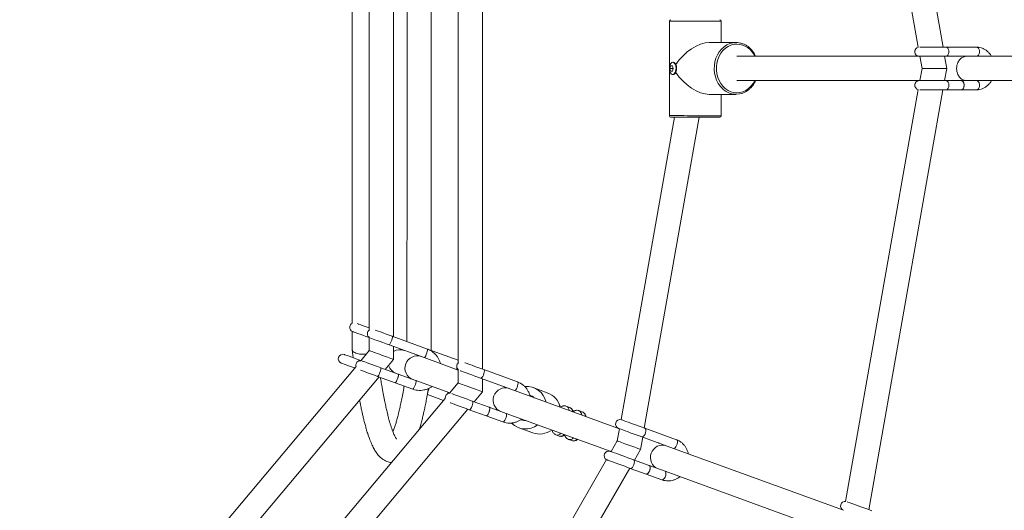
# Model space of a CAD drawing. Units: millimetres. Extents: x 7318 to 32871, y 5999 to 24990.
# Drawn here: x 28461 to 29107, y 10376 to 10698 of the extents above; entities that cross this region are included whole.
import ezdxf

# ---------------------------------------------------------------- set-up
doc = ezdxf.new("R2010")
doc.units = ezdxf.units.MM
doc.header["$LTSCALE"] = 75

msp = doc.modelspace()

# ---------------------------------------------------------------- linework, layer by layer
at = {"color": 7, "linetype": 'Continuous', "lineweight": 15}
for p, q in [((29066.93, 10680.07), (29018.33, 10955.77)), ((29003.04, 10950.3), (29050.69, 10679.98)), ((28748.71, 10859.36), (28748.69, 10472.81)), ((28764.69, 10468.69), (28764.71, 10863.47)), ((28706.33, 10489.93), (28706.35, 10842.24)), ((28690.35, 10837.82), (28690.33, 10494.36)), ((28887.38, 10697.08), (28887.37, 10666.23)), ((28921.38, 10683.07), (28921.38, 10697.07)), ((28931.13, 10683.07), (28913.47, 10683.07)), ((29089.02, 10680.06), (29068.97, 10680.07)), ((29051.4, 10674.07), (28931.66, 10674.07)), ((29051.74, 10674.07), (29053.15, 10666.07)), ((29069.39, 10666.07), (29067.98, 10674.07)), ((29068.97, 10674.07), (29089.02, 10674.07)), ((29075.87, 10674.07), (29076.16, 10674.05)), ((29251.07, 10674.06), (29089.02, 10674.07)), ((28887.37, 10665.92), (28887.37, 10635.08)), ((28889.3, 10666.08), (28887.68, 10666.08)), ((28889.3, 10667.83), (28888.22, 10667.83)), ((28888.22, 10664.33), (28889.3, 10664.33)), ((28889.54, 10666.85), (28889.3, 10666.08)), ((28889.3, 10666.08), (28889.54, 10665.3)), ((28889.92, 10670.13), (28889.54, 10670.13)), ((28891.43, 10668.99), (28891.29, 10669.21)), ((29053.15, 10666.07), (29051.74, 10658.07)), ((29067.98, 10658.07), (29069.39, 10666.07)), ((28889.54, 10662.03), (28889.92, 10662.03)), ((28891.29, 10662.94), (28891.43, 10663.16)), ((28931.66, 10658.07), (29051.4, 10658.07)), ((29079, 10658.07), (29068.97, 10658.07)), ((29076.16, 10658.1), (29075.87, 10658.07)), ((29089.02, 10658.07), (29079, 10658.07)), ((29089.02, 10658.07), (29251.07, 10658.06)), ((29050.69, 10652.15), (29003.01, 10381.84)), ((29018.3, 10376.37), (29066.92, 10652.07)), ((29068.97, 10652.07), (29079, 10652.07)), ((29079, 10652.07), (29089.02, 10652.07)), ((28913.47, 10649.07), (28931.12, 10649.07)), ((28921.37, 10635.07), (28921.37, 10649.07)), ((28890.61, 10634.07), (28855.59, 10435.56)), ((28870.87, 10430.04), (28906.85, 10634.07)), ((28920.37, 10634.07), (28912.93, 10634.07)), ((28679.04, 10493.58), (28679.04, 10481.66)), ((28690.21, 10489.42), (28690.33, 10489.37)), ((28690.33, 10489.49), (28690.33, 10480.86)), ((28728.46, 10481.88), (28705.38, 10490.28)), ((28703.32, 10484.64), (28726.4, 10476.24)), ((28706.33, 10475.03), (28706.33, 10483.55)), ((28679.05, 10481.47), (28679.71, 10476.21)), ((28690.33, 10480.86), (28684.78, 10474.24)), ((28748.69, 10474.51), (28728.46, 10481.88)), ((28681.66, 10470.52), (28460.87, 10207.42)), ((28684.86, 10474.34), (28684.73, 10474.38)), ((28700.86, 10468.51), (28706.33, 10475.03)), ((28748.69, 10468.13), (28726.4, 10476.24)), ((28470.28, 10193.75), (28696.75, 10463.62)), ((28680.6, 10469.5), (28680.63, 10469.3)), ((28695.8, 10463.97), (28707.34, 10459.77)), ((28709.39, 10465.41), (28697.85, 10469.61)), ((28720.93, 10461.21), (28709.39, 10465.41)), ((28748.69, 10468.37), (28748.69, 10459.62)), ((28787.66, 10460.33), (28765.49, 10468.39)), ((28707.34, 10459.77), (28718.88, 10455.57)), ((28720.93, 10461.21), (28743.21, 10453.09)), ((28748.69, 10459.62), (28743.06, 10452.91)), ((28763.44, 10462.76), (28785.6, 10454.69)), ((28764.69, 10453.79), (28764.69, 10462.3)), ((28728.49, 10452.25), (28728.54, 10452.05)), ((28728.54, 10452.05), (28739.11, 10448.2)), ((28759.21, 10447.27), (28764.69, 10453.79)), ((28854, 10429.79), (28785.6, 10454.69)), ((28807.19, 10453.22), (28798.01, 10456.56)), ((28740.2, 10449.51), (28491.72, 10153.41)), ((28769.05, 10443.69), (28757.97, 10447.72)), ((28821.9, 10443.63), (28819.61, 10444.47)), ((28501.33, 10139.97), (28755.11, 10442.38)), ((28755.92, 10442.08), (28767, 10438.05)), ((28767, 10438.05), (28778.08, 10434.02)), ((28780.13, 10439.66), (28769.05, 10443.69)), ((28780.13, 10439.66), (28848.53, 10414.76)), ((28830.16, 10440.62), (28827.87, 10441.46)), ((28788.44, 10430.25), (28797.62, 10426.9)), ((28812.75, 10425.63), (28815.04, 10424.79)), ((28854.54, 10429.59), (28853.13, 10421.59)), ((28891.98, 10422.35), (28871.25, 10429.9)), ((28821.01, 10422.62), (28823.31, 10421.78)), ((28853.13, 10421.59), (28849.07, 10414.56)), ((28868.4, 10416.04), (28869.81, 10424.04)), ((28869.19, 10424.26), (28889.93, 10416.71)), ((28864.33, 10409), (28868.4, 10416.04)), ((29001.66, 10376.04), (28889.93, 10416.71)), ((28846.04, 10409.32), (28745.24, 10234.75)), ((28874.09, 10405.45), (28863.72, 10409.23)), ((28884.46, 10401.68), (28874.09, 10405.45)), ((28757.69, 10224.3), (28861.29, 10403.73)), ((28861.67, 10403.59), (28872.04, 10399.81)), ((28872.04, 10399.81), (28882.4, 10396.04)), ((28875.4, 10405.03), (28874.74, 10405.22)), ((28884.46, 10401.68), (28996.18, 10361.01))]:
    msp.add_line(p, q, dxfattribs=at)
at = {"color": 8, "linetype": 'Continuous', "lineweight": 0}
for p, q in [((28921.38, 10697.07), (28913.47, 10697.07)), ((28690.21, 10489.42), (28690.28, 10489.53))]:
    msp.add_line(p, q, dxfattribs=at)
at = {"color": 8, "linetype": 'Continuous', "lineweight": 0, "flags": 128}
for points in [[(28913.47, 10697.07), (28911.28, 10697.07), (28908.95, 10697.07), (28906.52, 10697.07), (28904.04, 10697.07), (28901.57, 10697.07), (28899.16, 10697.07), (28896.85, 10697.07), (28894.71, 10697.07), (28892.78, 10697.08), (28891.09, 10697.08), (28889.69, 10697.08), (28888.6, 10697.08), (28887.85, 10697.08), (28887.44, 10697.08), (28887.38, 10697.08)], [(28931.13, 10683.07), (28929.04, 10682.89), (28926.99, 10682.35), (28925.03, 10681.47), (28923.2, 10680.25), (28921.54, 10678.73), (28920.09, 10676.95), (28918.87, 10674.93), (28917.91, 10672.72), (28917.23, 10670.37), (28916.85, 10667.93), (28916.77, 10665.45), (28917, 10662.99), (28917.53, 10660.59), (28918.35, 10658.3), (28919.44, 10656.18), (28920.78, 10654.27), (28922.35, 10652.62), (28922.7, 10652.3)], [(28931.66, 10682.07), (28929.65, 10681.9), (28927.68, 10681.36), (28925.8, 10680.49), (28924.05, 10679.29), (28922.47, 10677.8), (28921.09, 10676.05), (28919.95, 10674.07), (28919.08, 10671.92), (28918.48, 10669.63), (28918.18, 10667.27), (28918.18, 10664.88), (28918.48, 10662.51), (28919.08, 10660.23), (28919.95, 10658.07), (28921.09, 10656.1), (28922.46, 10654.35), (28924.04, 10652.85), (28925.8, 10651.66), (28927.68, 10650.78), (28929.64, 10650.25), (28931.66, 10650.07), (28933.67, 10650.25), (28935.64, 10650.78), (28937.53, 10651.66), (28939.27, 10652.85), (28940.85, 10654.34), (28942.23, 10656.1), (28943.37, 10658.07), (28943.37, 10658.07)], [(29068.97, 10674.07), (29069.59, 10674.25), (29070.13, 10674.77), (29070.53, 10675.57), (29070.74, 10676.54), (29070.74, 10677.59), (29070.53, 10678.57), (29070.13, 10679.36), (29069.59, 10679.89), (29068.97, 10680.07)], [(29089.02, 10674.07), (29089.63, 10674.25), (29090.17, 10674.77), (29090.57, 10675.57), (29090.78, 10676.54), (29090.78, 10677.59), (29090.57, 10678.56), (29090.17, 10679.36), (29089.63, 10679.88), (29089.02, 10680.06), (29089.02, 10680.06)], [(29068.97, 10652.07), (29069.28, 10652.11), (29069.87, 10652.47), (29070.35, 10653.14), (29070.66, 10654.04), (29070.77, 10655.07), (29070.66, 10656.09), (29070.35, 10656.99), (29069.87, 10657.66), (29069.28, 10658.02), (29068.97, 10658.07)], [(29089.02, 10658.07), (29089.63, 10657.88), (29090.17, 10657.36), (29090.57, 10656.57), (29090.78, 10655.59), (29090.78, 10654.54), (29090.57, 10653.57), (29090.17, 10652.77), (29089.63, 10652.25), (29089.02, 10652.07)], [(28913.47, 10635.07), (28911.28, 10635.07), (28908.95, 10635.07), (28906.51, 10635.07), (28904.03, 10635.07), (28901.56, 10635.07), (28899.15, 10635.07), (28896.85, 10635.08), (28894.71, 10635.08), (28892.78, 10635.08), (28891.09, 10635.08), (28889.69, 10635.08), (28888.6, 10635.08), (28887.84, 10635.08), (28887.44, 10635.08), (28887.37, 10635.08)], [(28921.37, 10635.07), (28921.23, 10635.07), (28920.73, 10635.07), (28919.88, 10635.07), (28918.7, 10635.07), (28917.22, 10635.07), (28915.46, 10635.07), (28913.47, 10635.07)], [(28703.32, 10484.64), (28703.56, 10484.75), (28703.9, 10485.18), (28704.29, 10485.89), (28704.69, 10486.78), (28705.04, 10487.76), (28705.32, 10488.71), (28705.47, 10489.5), (28705.49, 10490.04), (28705.38, 10490.28)], [(28726.4, 10476.24), (28726.65, 10476.34), (28726.98, 10476.78), (28727.37, 10477.48), (28727.77, 10478.38), (28728.13, 10479.36), (28728.4, 10480.3), (28728.55, 10481.1), (28728.58, 10481.64), (28728.46, 10481.88), (28728.46, 10481.88)], [(28684.72, 10474.25), (28684.74, 10474.33), (28684.73, 10474.38)], [(28695.8, 10463.97), (28695.9, 10463.98), (28696.2, 10464.25), (28696.57, 10464.83), (28696.97, 10465.64), (28697.35, 10466.6), (28697.67, 10467.57), (28697.89, 10468.45), (28697.98, 10469.13), (28697.93, 10469.53), (28697.85, 10469.61)], [(28763.44, 10462.76), (28763.82, 10462.81), (28764.28, 10463.2), (28764.77, 10463.87), (28765.21, 10464.75), (28765.57, 10465.73), (28765.79, 10466.69), (28765.86, 10467.52), (28765.75, 10468.11), (28765.49, 10468.39)], [(28720.93, 10461.21), (28721.05, 10460.97), (28721.03, 10460.42), (28720.87, 10459.63), (28720.6, 10458.69), (28720.24, 10457.71), (28719.85, 10456.81), (28719.46, 10456.1), (28719.12, 10455.67), (28718.88, 10455.57)], [(28785.6, 10454.69), (28785.98, 10454.74), (28786.44, 10455.13), (28786.93, 10455.8), (28787.37, 10456.68), (28787.73, 10457.66), (28787.95, 10458.62), (28788.02, 10459.45), (28787.91, 10460.04), (28787.66, 10460.33), (28787.66, 10460.33)], [(28755.92, 10442.08), (28756.09, 10442.07), (28756.52, 10442.29), (28757, 10442.83), (28757.47, 10443.62), (28757.88, 10444.56), (28758.17, 10445.55), (28758.32, 10446.45), (28758.3, 10447.17), (28758.12, 10447.62), (28757.97, 10447.72)], [(28780.13, 10439.66), (28780.39, 10439.37), (28780.49, 10438.78), (28780.43, 10437.95), (28780.2, 10436.99), (28779.85, 10436.01), (28779.4, 10435.13), (28778.92, 10434.46), (28778.46, 10434.07), (28778.08, 10434.02), (28778.08, 10434.02)], [(28869.19, 10424.26), (28869.71, 10424.27), (28870.29, 10424.61), (28870.85, 10425.25), (28871.35, 10426.11), (28871.7, 10427.09), (28871.88, 10428.07), (28871.86, 10428.93), (28871.64, 10429.56), (28871.25, 10429.9)], [(28889.93, 10416.71), (28890.44, 10416.72), (28891.02, 10417.06), (28891.59, 10417.7), (28892.08, 10418.57), (28892.44, 10419.55), (28892.61, 10420.52), (28892.59, 10421.38), (28892.37, 10422.02), (28891.98, 10422.35), (28891.98, 10422.35)], [(28861.67, 10403.59), (28861.91, 10403.55), (28862.47, 10403.72), (28863.05, 10404.23), (28863.59, 10404.99), (28864.02, 10405.92), (28864.29, 10406.92), (28864.37, 10407.85), (28864.25, 10408.61), (28863.94, 10409.1), (28863.72, 10409.23)], [(28884.46, 10401.68), (28884.85, 10401.34), (28885.07, 10400.71), (28885.09, 10399.85), (28884.91, 10398.87), (28884.56, 10397.89), (28884.06, 10397.03), (28883.5, 10396.39), (28882.92, 10396.04), (28882.4, 10396.04), (28882.4, 10396.04)]]:
    msp.add_lwpolyline(points, dxfattribs=at)
at = {"color": 7, "linetype": 'Continuous', "lineweight": 15, "flags": 128}
for points in [[(29068.97, 10680.07), (29067.25, 10680.07), (29065.36, 10680.07), (29063.36, 10680.07), (29061.34, 10680.07), (29059.35, 10680.07), (29057.47, 10680.07), (29055.75, 10680.07), (29054.26, 10680.07), (29053.04, 10680.07), (29052.14, 10680.07), (29051.63, 10680.07)], [(29051.4, 10674.07), (29051.59, 10674.07), (29052.14, 10674.07), (29053.04, 10674.07), (29054.26, 10674.07), (29055.75, 10674.07), (29057.47, 10674.07), (29059.35, 10674.07), (29061.34, 10674.07), (29063.36, 10674.07), (29065.36, 10674.07), (29067.25, 10674.07), (29068.97, 10674.07)], [(28889.54, 10670.13), (28890.18, 10669.95), (28890.76, 10669.42), (28891.23, 10668.6), (28891.56, 10667.55), (28891.7, 10666.38), (28891.65, 10665.17), (28891.42, 10664.05), (28891.01, 10663.11), (28890.48, 10662.43), (28889.86, 10662.07), (28889.22, 10662.07), (28888.6, 10662.43), (28888.07, 10663.11), (28887.66, 10664.05), (28887.43, 10665.17)], [(28887.43, 10666.98), (28887.52, 10667.55), (28887.85, 10668.6), (28888.32, 10669.42), (28888.9, 10669.95), (28889.54, 10670.13)], [(28889.92, 10670.13), (28890.56, 10669.95), (28891.14, 10669.42), (28891.61, 10668.6), (28891.94, 10667.55), (28892.08, 10666.38), (28892.03, 10665.17), (28891.8, 10664.05), (28891.39, 10663.11), (28890.86, 10662.43), (28890.24, 10662.07), (28889.92, 10662.03)], [(29053.15, 10666.07), (29053.27, 10666.07), (29053.64, 10666.07), (29054.23, 10666.07), (29055.05, 10666.07), (29056.05, 10666.07), (29057.21, 10666.07), (29058.49, 10666.07), (29059.86, 10666.07), (29061.27, 10666.07), (29062.68, 10666.07), (29064.05, 10666.07), (29065.33, 10666.07), (29066.49, 10666.07), (29067.49, 10666.07), (29068.3, 10666.07), (29068.9, 10666.07), (29069.27, 10666.07), (29069.39, 10666.07)], [(29068.97, 10658.07), (29067.25, 10658.07), (29065.35, 10658.07), (29063.36, 10658.07), (29061.34, 10658.07), (29059.35, 10658.07), (29057.47, 10658.07), (29055.75, 10658.07), (29054.26, 10658.07), (29053.04, 10658.07), (29052.14, 10658.07), (29051.59, 10658.07), (29051.4, 10658.07)], [(29079, 10652.07), (29079.31, 10652.11), (29079.89, 10652.47), (29080.37, 10653.14), (29080.68, 10654.04), (29080.79, 10655.07), (29080.68, 10656.09), (29080.37, 10656.99), (29079.89, 10657.66), (29079.31, 10658.02), (29079, 10658.07), (29079.61, 10657.88)], [(29079.61, 10657.88), (29080.15, 10657.36), (29080.55, 10656.57), (29080.76, 10655.59), (29080.76, 10654.54), (29080.55, 10653.57), (29080.15, 10652.77), (29079.61, 10652.25), (29079, 10652.07)], [(29051.63, 10652.07), (29052.14, 10652.07), (29053.04, 10652.07), (29054.26, 10652.07), (29055.75, 10652.07), (29057.47, 10652.07), (29059.35, 10652.07), (29061.34, 10652.07), (29063.36, 10652.07), (29065.35, 10652.07), (29067.25, 10652.07), (29068.97, 10652.07)], [(28912.93, 10634.07), (28910.82, 10634.07), (28908.57, 10634.07), (28906.22, 10634.07), (28903.83, 10634.07), (28901.45, 10634.07), (28899.14, 10634.07), (28896.95, 10634.07), (28894.92, 10634.07), (28893.1, 10634.07), (28891.53, 10634.07), (28890.25, 10634.07), (28889.29, 10634.07), (28888.66, 10634.07), (28888.39, 10634.07), (28888.37, 10634.07)], [(28690.33, 10495.76), (28690.19, 10495.81), (28688.19, 10496.54), (28686.34, 10497.21), (28684.71, 10497.8), (28683.37, 10498.29), (28682.56, 10498.59)], [(28679.5, 10493.31), (28679.71, 10493.24), (28680.32, 10493.02), (28681.32, 10492.65), (28682.66, 10492.16), (28684.29, 10491.57), (28686.14, 10490.9), (28688.14, 10490.17), (28690.21, 10489.42)], [(28705.38, 10490.28), (28703.37, 10491.01), (28701.36, 10491.74), (28699.44, 10492.44), (28697.67, 10493.09), (28696.11, 10493.65), (28694.84, 10494.12), (28694.26, 10494.33)], [(28691.2, 10489.06), (28691.26, 10489.03), (28691.84, 10488.82), (28692.79, 10488.48), (28694.06, 10488.01), (28695.61, 10487.45), (28697.39, 10486.8), (28699.31, 10486.1), (28701.32, 10485.37), (28703.32, 10484.64)], [(28684.73, 10474.38), (28682.67, 10475.13), (28680.67, 10475.86), (28678.82, 10476.54), (28677.19, 10477.13), (28675.85, 10477.62), (28674.85, 10477.98), (28674.23, 10478.2), (28674.03, 10478.28)], [(28690.33, 10480.86), (28690.45, 10480.81), (28690.82, 10480.68), (28691.4, 10480.47), (28692.2, 10480.18), (28693.19, 10479.82), (28694.33, 10479.4), (28695.6, 10478.94), (28696.94, 10478.45), (28698.33, 10477.95), (28699.72, 10477.44), (28701.07, 10476.95), (28702.33, 10476.49), (28703.47, 10476.07), (28704.46, 10475.71), (28705.26, 10475.42), (28705.85, 10475.21), (28706.21, 10475.08), (28706.33, 10475.03)], [(28671.97, 10472.64), (28672.18, 10472.57), (28672.8, 10472.34), (28673.79, 10471.98), (28675.14, 10471.49), (28676.76, 10470.9), (28678.61, 10470.22), (28680.61, 10469.5), (28680.76, 10469.44)], [(28697.85, 10469.61), (28695.84, 10470.34), (28693.84, 10471.07), (28691.91, 10471.77), (28690.14, 10472.41), (28688.59, 10472.98), (28687.32, 10473.44), (28686.37, 10473.79), (28685.79, 10474), (28685.72, 10474.02)], [(28765.49, 10468.39), (28763.58, 10469.09), (28761.61, 10469.81), (28759.66, 10470.52), (28757.8, 10471.2), (28756.09, 10471.82), (28754.6, 10472.36), (28753.38, 10472.81), (28753.02, 10472.94)], [(28684.68, 10468.02), (28685.26, 10467.8), (28686.54, 10467.34), (28688.09, 10466.78), (28689.86, 10466.13), (28691.79, 10465.43), (28693.79, 10464.7), (28695.8, 10463.97)], [(28707.34, 10459.77), (28707.45, 10459.78), (28707.74, 10460.05), (28708.11, 10460.63), (28708.51, 10461.44), (28708.89, 10462.4), (28709.21, 10463.37), (28709.43, 10464.25), (28709.52, 10464.93), (28709.47, 10465.33), (28709.39, 10465.41)], [(28709.39, 10465.41), (28709.51, 10465.17), (28709.49, 10464.62), (28709.33, 10463.83), (28709.06, 10462.89), (28708.7, 10461.91), (28708.31, 10461.01), (28707.92, 10460.3), (28707.58, 10459.87), (28707.34, 10459.77)], [(28749.96, 10467.66), (28750.42, 10467.5), (28751.32, 10467.17), (28752.54, 10466.72), (28754.04, 10466.18), (28755.75, 10465.56), (28757.61, 10464.88), (28759.56, 10464.17), (28761.53, 10463.45), (28763.44, 10462.76)], [(28748.69, 10459.62), (28748.81, 10459.57), (28749.17, 10459.44), (28749.76, 10459.23), (28750.56, 10458.93), (28751.54, 10458.58), (28752.69, 10458.16), (28753.95, 10457.7), (28755.3, 10457.21), (28756.69, 10456.7), (28758.07, 10456.2), (28759.42, 10455.71), (28760.69, 10455.25), (28761.83, 10454.83), (28762.81, 10454.47), (28763.61, 10454.18), (28764.2, 10453.97), (28764.56, 10453.84), (28764.69, 10453.79)], [(28728.54, 10452.05), (28728.5, 10452.11), (28728.49, 10452.29)], [(28757.97, 10447.72), (28756.06, 10448.42), (28754.09, 10449.13), (28752.14, 10449.85), (28750.27, 10450.52), (28748.56, 10451.15), (28747.07, 10451.69), (28745.85, 10452.13), (28744.95, 10452.46), (28744.48, 10452.63)], [(28743.44, 10446.63), (28743.8, 10446.5), (28745.02, 10446.05), (28746.51, 10445.51), (28748.22, 10444.89), (28750.08, 10444.21), (28752.04, 10443.5), (28754, 10442.78), (28755.92, 10442.08)], [(28767, 10438.05), (28767.17, 10438.03), (28767.6, 10438.26), (28768.08, 10438.8), (28768.55, 10439.59), (28768.96, 10440.53), (28769.25, 10441.51), (28769.4, 10442.42), (28769.38, 10443.14), (28769.2, 10443.59), (28769.05, 10443.69)], [(28769.05, 10443.69), (28769.31, 10443.4), (28769.41, 10442.81), (28769.35, 10441.98), (28769.12, 10441.02), (28768.77, 10440.05), (28768.32, 10439.17), (28767.84, 10438.49), (28767.38, 10438.1), (28767, 10438.05)], [(28871.25, 10429.9), (28869.46, 10430.55), (28867.57, 10431.24), (28865.64, 10431.94), (28863.73, 10432.63), (28861.92, 10433.29), (28860.26, 10433.9), (28858.82, 10434.42), (28857.64, 10434.85), (28856.77, 10435.17), (28856.23, 10435.36), (28856.12, 10435.41)], [(28854, 10429.79), (28854.18, 10429.73), (28854.72, 10429.53), (28855.59, 10429.21), (28856.77, 10428.78), (28858.21, 10428.26), (28859.87, 10427.66), (28861.68, 10427), (28863.59, 10426.3), (28865.52, 10425.6), (28867.41, 10424.91), (28869.19, 10424.26)], [(28868.4, 10416.04), (28868.28, 10416.08), (28867.94, 10416.21), (28867.37, 10416.41), (28866.61, 10416.69), (28865.67, 10417.03), (28864.58, 10417.43), (28863.37, 10417.87), (28862.09, 10418.33), (28860.76, 10418.82), (28859.44, 10419.3), (28858.15, 10419.77), (28856.95, 10420.21), (28855.86, 10420.6), (28854.92, 10420.94), (28854.15, 10421.22), (28853.59, 10421.43), (28853.25, 10421.55), (28853.13, 10421.59)], [(28863.72, 10409.23), (28861.94, 10409.87), (28860.05, 10410.56), (28858.11, 10411.27), (28856.21, 10411.96), (28854.39, 10412.62), (28852.74, 10413.22), (28851.29, 10413.75), (28850.12, 10414.18), (28849.24, 10414.5), (28848.71, 10414.69), (28848.53, 10414.76)], [(28846.54, 10409.1), (28846.65, 10409.05), (28847.19, 10408.86), (28848.06, 10408.54), (28849.24, 10408.11), (28850.68, 10407.59), (28852.34, 10406.98), (28854.16, 10406.32), (28856.06, 10405.63), (28857.99, 10404.93), (28859.88, 10404.24), (28861.67, 10403.59)], [(28874.09, 10405.45), (28874.48, 10405.12), (28874.7, 10404.48), (28874.72, 10403.62), (28874.54, 10402.65), (28874.19, 10401.67), (28873.7, 10400.81), (28873.13, 10400.16), (28872.55, 10399.82), (28872.04, 10399.81)], [(28872.04, 10399.81), (28872.28, 10399.77), (28872.84, 10399.95), (28873.42, 10400.45), (28873.96, 10401.22), (28874.39, 10402.15), (28874.66, 10403.14), (28874.74, 10404.08), (28874.61, 10404.83), (28874.3, 10405.32), (28874.09, 10405.45)], [(29020.22, 10375.67), (29018.6, 10376.26), (29016.82, 10376.91), (29014.95, 10377.59), (29013.05, 10378.28), (29011.18, 10378.96), (29009.41, 10379.6), (29007.79, 10380.19), (29006.39, 10380.7), (29005.25, 10381.12), (29004.4, 10381.43), (29003.93, 10381.6)]]:
    msp.add_lwpolyline(points, dxfattribs=at)
at = {"color": 7, "linetype": 'Continuous', "lineweight": 15}
for centre, radius, start, end in [((28888.38, 10697.08), 1, 89.99709, 179.99709), ((28920.38, 10697.07), 1, 359.99709, 89.99709), ((29051.4, 10677.07), 3, 100.86963, 269.99709), ((28894.81, 10666.08), 7.43, 173.02235, 186.97183), ((28895.07, 10664.75), 7.51, 155.79693, 169.80463), ((28895.06, 10667.4), 7.5, 190.18391, 204.21453), ((28896.52, 10669.09), 7.33, 189.96457, 204.31986), ((28896.56, 10663.04), 7.37, 155.72271, 169.99286), ((29051.4, 10655.07), 3, 89.99709, 259.12455), ((28931.13, 10661.78), 12.68, 228.37661, 312.01759), ((28888.37, 10635.08), 1, 179.99709, 269.99709), ((28920.37, 10635.07), 1, 269.99709, 359.99709), ((28680.53, 10496.13), 3, 114.89271, 245.10147), ((28692.09, 10491.92), 3, 120.82448, 239.1697), ((28673, 10475.46), 3, 69.99709, 249.99709), ((28684.56, 10471.25), 3, 80.82448, 199.1697), ((28750.7, 10470.59), 3, 127.20112, 232.79306), ((28793.44, 10443.99), 13.36, 13.49771, 94.28744), ((28748.95, 10447.84), 20.97, 156.34957, 166.30584), ((28749.92, 10447.48), 22, 156.45098, 165.67302), ((28743.18, 10449.91), 3, 87.20112, 192.79306), ((28793.4, 10443.87), 8, 49.62401, 72.84361), ((28802.54, 10440.59), 13.46, 13.64655, 69.74245), ((28793.01, 10442.82), 13.36, 225.87557, 306.48282), ((28793.05, 10442.9), 7.97, 249.9556, 270.40873), ((28855.03, 10432.61), 3, 75.73322, 249.99709), ((28802.15, 10439.63), 13.51, 250.37657, 305.90451), ((28847.5, 10411.94), 3, 69.99709, 244.26096), ((29002.68, 10378.86), 3, 80.86963, 249.99709)]:
    msp.add_arc(centre, radius, start, end, dxfattribs=at)
at = {"color": 8, "linetype": 'Continuous', "lineweight": 0}
for centre, radius, start, end in [((28931.23, 10668.87), 13.21, 23.18812, 88.11714), ((28749.93, 10468.8), 2.22, 158.51805, 188.51795), ((28743.72, 10451.78), 2.21, 131.38401, 161.55219), ((28812.54, 10443.87), 3.01, 2.7449, 34.01841), ((28818.57, 10441.71), 2.95, 358.17528, 69.39927), ((28820.87, 10440.87), 2.94, 358.19195, 69.40032), ((28826.83, 10438.7), 2.95, 358.2856, 69.35963), ((28829.12, 10437.86), 2.95, 358.2856, 69.35963), ((28813.73, 10428.4), 2.95, 250.58566, 321.76906), ((28816.02, 10427.57), 2.95, 250.58566, 321.76906), ((28821.99, 10425.4), 2.95, 250.58566, 321.76906), ((28824.29, 10424.56), 2.95, 250.58566, 321.76906)]:
    msp.add_arc(centre, radius, start, end, dxfattribs=at)
at = {"color": 7, "linetype": 'Continuous', "lineweight": 15}
for centre, major_axis, ratio, start_param, end_param in [((28904.37, 10666.07), (14.89, 14.89), 0.550377, 0.503133, 1.917949), ((29082.45, 10666.07), (0, 8), 0.82452, 0, 3.141593), ((28904.37, 10666.07), (-14.89, 14.89), 0.550377, 1.223643, 2.63846), ((28710.58, 10473.49), (7.53, -2.74), 0.997927, 1.570796, 2.477184), ((28721.75, 10469.42), (2.74, 7.52), 0.996625, 0, 1.570796), ((28710.58, 10473.49), (7.53, -2.74), 0.997927, 3.806002, 4.712389), ((28721.75, 10469.42), (2.74, 7.52), 0.996625, 1.570796, 3.141593), ((28779.44, 10448.42), (2.74, 7.52), 0.968459, 1.570796, 3.141593), ((28779.44, 10448.42), (2.74, 7.52), 0.968459, 0, 1.570796), ((28882.33, 10410.96), (2.74, 7.52), 0.918221, 0, 1.570796), ((28882.33, 10410.96), (2.74, 7.52), 0.918221, 1.570796, 3.141593)]:
    msp.add_ellipse(centre, major_axis=major_axis, ratio=ratio, start_param=start_param, end_param=end_param, dxfattribs=at)
for points, knots in [([(28715.05, 10845.4), (28715.1, 10782.43), (28715.2, 10662.89), (28715.09, 10543.34), (28715.04, 10486.76)], [0, 0, 0, 0, 0.5267402, 1, 1, 1, 1]), ([(28731.01, 10480.95), (28730.99, 10503.01), (28730.93, 10568.49), (28730.89, 10691.92), (28730.98, 10793.28), (28731.04, 10851.22)], [0, 0, 0, 0, 0.1787153, 0.5305955, 1, 1, 1, 1]), ([(28679.05, 10833.5), (28679.05, 10782.01), (28679.04, 10670.41), (28679.04, 10558.8), (28679.04, 10498.7)], [0, 0, 0, 0, 0.4613862, 1, 1, 1, 1]), ([(28943.9, 10674.07), (28943.76, 10674.39), (28943.32, 10675.41), (28942.34, 10676.94), (28940.98, 10678.64), (28939.41, 10680.1), (28937.7, 10681.29), (28935.86, 10682.2), (28933.93, 10682.81), (28932.34, 10683.05), (28931.4, 10683.07), (28931.13, 10683.07)], [0, 0, 0, 0, 0.058955, 0.186521, 0.313905, 0.441247, 0.568286, 0.695033, 0.821494, 0.947545, 1, 1, 1, 1]), ([(29098.71, 10674.06), (29098.66, 10674.16), (29098.3, 10674.87), (29097.4, 10676.01), (29096.03, 10677.43), (29094.46, 10678.56), (29092.78, 10679.4), (29091.05, 10679.91), (29089.78, 10680.06), (29089.12, 10680.06), (29089.02, 10680.06)], [0, 0, 0, 0, 0.025836, 0.1888014, 0.3510964, 0.5121472, 0.6714387, 0.828662, 0.9746393, 1, 1, 1, 1]), ([(28939.76, 10652.42), (28940.22, 10652.84), (28941.21, 10653.74), (28942.48, 10655.41), (28943.41, 10656.88), (28943.8, 10657.83), (28943.9, 10658.07)], [0, 0, 0, 0, 0.27329, 0.581422, 0.8903, 1, 1, 1, 1]), ([(29089.02, 10652.07), (29089.39, 10652.08), (29090.36, 10652.11), (29091.89, 10652.43), (29093.58, 10653.08), (29095.16, 10654.03), (29096.59, 10655.24), (29097.8, 10656.58), (29098.43, 10657.61), (29098.71, 10658.06)], [0, 0, 0, 0, 0.096263, 0.249808, 0.40346, 0.557836, 0.713654, 0.871078, 1, 1, 1, 1]), ([(28688.48, 10478.65), (28688.2, 10478.61), (28687.44, 10478.5), (28686.16, 10478.46), (28684.65, 10478.52), (28683.05, 10478.75), (28681.42, 10479.19), (28680.02, 10479.92), (28679.17, 10480.72), (28679.16, 10481.28), (28679.16, 10481.48)], [0, 0, 0, 0, 0.0628413, 0.1663013, 0.2696065, 0.3921923, 0.5370863, 0.7062822, 0.8975886, 1, 1, 1, 1]), ([(28722.56, 10477.64), (28722.78, 10477.56), (28723.04, 10477.47), (28723.27, 10477.33), (28723.3, 10477.31)], [0, 0, 0, 0, 0.8447849, 1, 1, 1, 1]), ([(28737.04, 10472.37), (28737.02, 10472.44), (28736.88, 10473.2), (28736.32, 10474.57), (28735.35, 10476.42), (28734.08, 10478.09), (28732.59, 10479.55), (28730.89, 10480.77), (28729.48, 10481.49), (28728.64, 10481.81), (28728.46, 10481.88)], [0, 0, 0, 0, 0.0157465, 0.1725383, 0.3291609, 0.4857253, 0.6422464, 0.7985159, 0.9548499, 1, 1, 1, 1]), ([(28708.2, 10422.84), (28708.2, 10422.84), (28708.23, 10422.84), (28708.18, 10422.92), (28708, 10423.17), (28707.7, 10423.63), (28707.32, 10424.29), (28706.83, 10425.27), (28706.23, 10426.59), (28705.59, 10428.21), (28704.94, 10430.04), (28704.32, 10431.95), (28703.74, 10433.88), (28703.28, 10435.53), (28702.91, 10436.94), (28702.58, 10438.21), (28702.2, 10439.76), (28701.7, 10441.88), (28701.06, 10444.71), (28700.29, 10448.39), (28699.44, 10452.81), (28698.63, 10457.32), (28698.03, 10460.89), (28697.75, 10462.75), (28697.66, 10463.29)], [0, 0, 0, 0, 0.009291, 0.049958, 0.084394, 0.118246, 0.162037, 0.212744, 0.270441, 0.331919, 0.388751, 0.443431, 0.492273, 0.535178, 0.557707, 0.583082, 0.614224, 0.651102, 0.706227, 0.770272, 0.842787, 0.923137, 0.977853, 1, 1, 1, 1]), ([(28713.18, 10457.64), (28713.16, 10457.53), (28712.86, 10455.68), (28712.29, 10452.57), (28711.48, 10448.32), (28710.73, 10444.75), (28710.07, 10441.78), (28709.52, 10439.51), (28709.07, 10437.72), (28708.67, 10436.19), (28708.17, 10434.36), (28707.52, 10432.18), (28706.74, 10429.79), (28706.17, 10428.19), (28705.89, 10427.52), (28705.88, 10427.51)], [0, 0, 0, 0, 0.007971, 0.129446, 0.237957, 0.343747, 0.432794, 0.505202, 0.56112, 0.612034, 0.6679, 0.765624, 0.875417, 0.997211, 1, 1, 1, 1]), ([(28717.87, 10462.39), (28717.8, 10462.4), (28717.53, 10462.44), (28717.27, 10462.54), (28717.09, 10462.61)], [0, 0, 0, 0, 0.272811, 1, 1, 1, 1]), ([(28718.88, 10455.57), (28719.27, 10455.44), (28720.31, 10455.09), (28722.09, 10454.77), (28724.17, 10454.7), (28726.24, 10454.96), (28728.25, 10455.53), (28730.05, 10456.31), (28731.09, 10457.02), (28731.55, 10457.34)], [0, 0, 0, 0, 0.092786, 0.248814, 0.405081, 0.561388, 0.717646, 0.874132, 1, 1, 1, 1]), ([(28778.74, 10457.19), (28778.95, 10457.12), (28779.19, 10457.03), (28779.41, 10456.9), (28779.44, 10456.87)], [0, 0, 0, 0, 0.834364, 1, 1, 1, 1]), ([(28795.9, 10450.94), (28795.89, 10451.02), (28795.75, 10451.79), (28795.21, 10453.16), (28794.28, 10455), (28793.05, 10456.66), (28791.6, 10458.1), (28789.95, 10459.28), (28788.6, 10459.97), (28787.81, 10460.27), (28787.66, 10460.33)], [0, 0, 0, 0, 0.018331, 0.176227, 0.333899, 0.491228, 0.648082, 0.80465, 0.960829, 1, 1, 1, 1]), ([(28723.38, 10429.46), (28723.38, 10429.46), (28723.6, 10430.35), (28724.24, 10432.43), (28724.98, 10435.4), (28725.71, 10438.44), (28726.37, 10441.4), (28727.07, 10444.69), (28727.79, 10448.35), (28728.48, 10452.11), (28728.92, 10454.77), (28729.12, 10455.97)], [0, 0, 0, 0, 0.000375, 0.131203, 0.277125, 0.385784, 0.500812, 0.622054, 0.750221, 0.88654, 1, 1, 1, 1]), ([(28683.99, 10448.41), (28684.04, 10448.13), (28684.24, 10447.04), (28684.57, 10445.38), (28684.94, 10443.55), (28685.31, 10441.81), (28685.72, 10439.9), (28686.25, 10437.58), (28686.87, 10435), (28687.59, 10432.22), (28688.4, 10429.33), (28689.45, 10425.9), (28690.71, 10422.29), (28692.17, 10418.81), (28693.62, 10415.98), (28694.88, 10413.97), (28695.97, 10412.54), (28696.8, 10411.59), (28697.7, 10410.7), (28698.85, 10409.73), (28700.27, 10408.8), (28701.86, 10408.06), (28703.36, 10407.62), (28704.33, 10407.44), (28704.83, 10407.41), (28704.87, 10407.41)], [0, 0, 0, 0, 0.01221, 0.046831, 0.074917, 0.096488, 0.128873, 0.167131, 0.211308, 0.261439, 0.317578, 0.377664, 0.473271, 0.561321, 0.641801, 0.717703, 0.751382, 0.784836, 0.818305, 0.853669, 0.891377, 0.930849, 0.965814, 0.997351, 1, 1, 1, 1]), ([(28819.61, 10444.47), (28819.28, 10444.55), (28818.64, 10444.73), (28817.69, 10444.63), (28816.86, 10444.35), (28816.3, 10444.04), (28816.04, 10443.82), (28815.98, 10443.77)], [0, 0, 0, 0, 0.246191, 0.475285, 0.697387, 0.929611, 1, 1, 1, 1]), ([(28774.01, 10441.94), (28773.98, 10441.94), (28773.73, 10441.97), (28773.49, 10442.07), (28773.27, 10442.15)], [0, 0, 0, 0, 0.090014, 1, 1, 1, 1]), ([(28824.26, 10440.62), (28824.25, 10440.68), (28824.22, 10441.03), (28823.99, 10441.65), (28823.54, 10442.46), (28822.84, 10443.19), (28822.22, 10443.48), (28821.9, 10443.63)], [0, 0, 0, 0, 0.054698, 0.296691, 0.52847, 0.756724, 1, 1, 1, 1]), ([(28827.87, 10441.46), (28827.54, 10441.55), (28826.9, 10441.72), (28825.95, 10441.63), (28825.12, 10441.34), (28824.56, 10441.03), (28824.3, 10440.81), (28824.24, 10440.76)], [0, 0, 0, 0, 0.245827, 0.475284, 0.697386, 0.929611, 1, 1, 1, 1]), ([(28832.52, 10437.61), (28832.51, 10437.67), (28832.48, 10438.02), (28832.25, 10438.64), (28831.8, 10439.45), (28831.1, 10440.18), (28830.48, 10440.47), (28830.16, 10440.62)], [0, 0, 0, 0, 0.05469, 0.296795, 0.528376, 0.756843, 1, 1, 1, 1]), ([(28778.08, 10434.02), (28778.46, 10433.89), (28779.47, 10433.55), (28781.2, 10433.26), (28783.22, 10433.21), (28785.24, 10433.48), (28787.19, 10434.07), (28788.95, 10434.87), (28789.96, 10435.59), (28790.42, 10435.91)], [0, 0, 0, 0, 0.0934354, 0.2491719, 0.4050978, 0.5609609, 0.717044, 0.8734704, 1, 1, 1, 1]), ([(28810.41, 10428.5), (28810.41, 10428.48), (28810.45, 10428.18), (28810.66, 10427.61), (28811.11, 10426.8), (28811.81, 10426.07), (28812.43, 10425.78), (28812.75, 10425.63)], [0, 0, 0, 0, 0.015121, 0.267253, 0.508691, 0.746585, 1, 1, 1, 1]), ([(28815.04, 10424.79), (28815.38, 10424.7), (28816.01, 10424.53), (28816.97, 10424.62), (28817.8, 10424.91), (28818.4, 10425.24), (28818.69, 10425.5), (28818.78, 10425.58)], [0, 0, 0, 0, 0.23578, 0.455511, 0.668536, 0.891538, 1, 1, 1, 1]), ([(28818.67, 10425.49), (28818.67, 10425.47), (28818.71, 10425.18), (28818.93, 10424.6), (28819.37, 10423.79), (28820.07, 10423.06), (28820.69, 10422.77), (28821.01, 10422.62)], [0, 0, 0, 0, 0.015122, 0.267371, 0.508654, 0.746566, 1, 1, 1, 1]), ([(28823.31, 10421.78), (28823.64, 10421.69), (28824.27, 10421.52), (28825.23, 10421.62), (28826.06, 10421.9), (28826.66, 10422.24), (28826.95, 10422.49), (28827.04, 10422.58)], [0, 0, 0, 0, 0.235784, 0.455865, 0.668893, 0.89163, 1, 1, 1, 1]), ([(28880.21, 10420.25), (28880.39, 10420.19), (28880.61, 10420.11), (28880.8, 10419.99), (28880.84, 10419.96)], [0, 0, 0, 0, 0.8156712, 1, 1, 1, 1]), ([(28899.71, 10413.15), (28899.7, 10413.24), (28899.58, 10414.02), (28899.07, 10415.4), (28898.19, 10417.23), (28897.03, 10418.86), (28895.65, 10420.26), (28894.1, 10421.38), (28892.84, 10422.03), (28892.13, 10422.29), (28891.98, 10422.35)], [0, 0, 0, 0, 0.021907, 0.181878, 0.341251, 0.499944, 0.657682, 0.814577, 0.961642, 1, 1, 1, 1]), ([(28882.4, 10396.04), (28882.77, 10395.92), (28883.75, 10395.6), (28885.4, 10395.33), (28887.33, 10395.32), (28889.25, 10395.63), (28891.12, 10396.24), (28892.81, 10397.06), (28893.8, 10397.79), (28894.24, 10398.12)], [0, 0, 0, 0, 0.094608, 0.249519, 0.404619, 0.559895, 0.715766, 0.87255, 1, 1, 1, 1])]:
    msp.add_open_spline(points, degree=3, knots=knots, dxfattribs=at)

doc.saveas('drawing.dxf')
